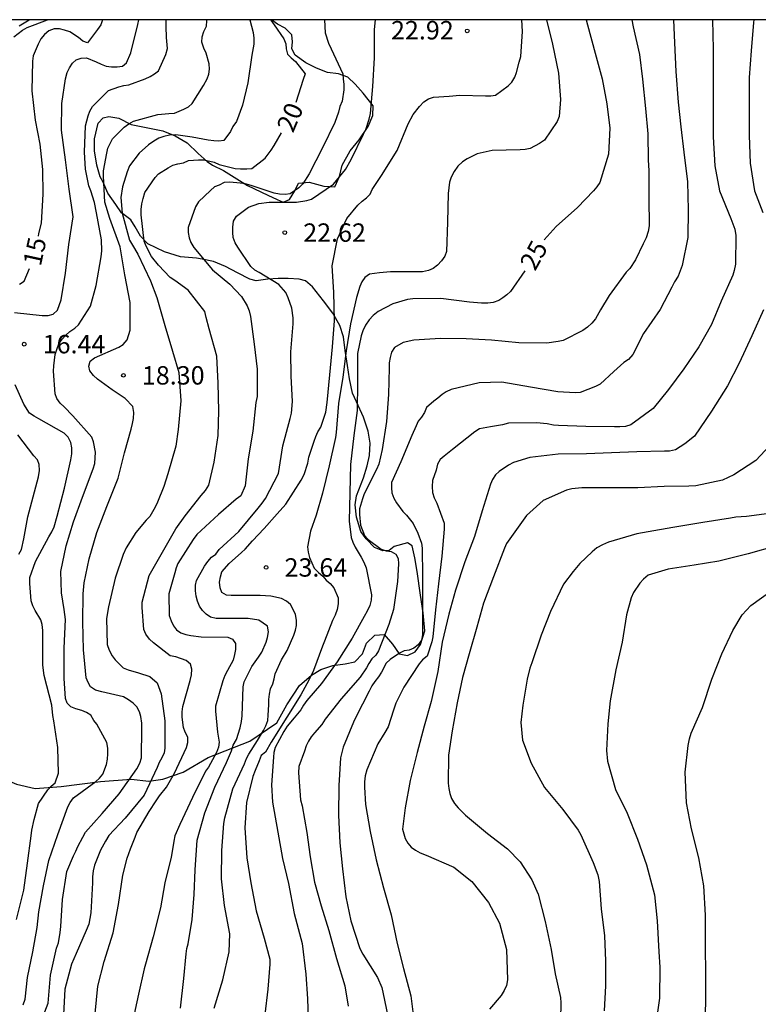
# Model space of a CAD drawing. Units: metres. Extents: x 577844 to 578194, y 4796290 to 4796540.
# Drawn here: x 578076 to 578106, y 4796500 to 4796540 of the extents above; entities that cross this region are included whole.
import ezdxf

# ---------------------------------------------------------------- set-up
doc = ezdxf.new("R2010")
doc.units = ezdxf.units.M
for name, color, linetype in [('010106', 9, 'Continuous'), ('020104', 34, 'Continuous'), ('020204', 9, 'Continuous'), ('020307', 24, 'Continuous'), ('020308', 9, 'Continuous'), ('070104', 3, 'Continuous')]:
    doc.layers.add(name, color=color, linetype=linetype)
doc.layers.add('020105', color=24, linetype='Continuous', lineweight=30)
doc.styles.add('ARIAL', font='ARIAL.TTF', dxfattribs={"height": 1})
doc.styles.add('ARIALI', font='ARIALI.TTF', dxfattribs={"height": 1})

# ---------------------------------------------------------------- blocks, each defined once
blk = doc.blocks.new('COTAPU')
blk.add_circle((0, 0), 0.075)

msp = doc.modelspace()

# ---------------------------------------------------------------- linework, layer by layer
at = {"layer": '010106', "flags": 128}
msp.add_lwpolyline([(577844.327, 4796290.263), (578194.317, 4796290.255), (578194.323, 4796540.248), (577844.333, 4796540.256)], close=True, dxfattribs=at)
at = {"layer": '020104', "flags": 128}
for points, elevation in [([(578075.818, 4796539.551), (578076.166, 4796539.829), (578076.36, 4796539.943), (578077.192, 4796540.251)], 14), ([(578075.851, 4796528.322), (578076.969, 4796528.206), (578077.221, 4796528.204), (578077.423, 4796528.254), (578077.593, 4796528.416), (578077.749, 4796528.838), (578077.919, 4796529.928), (578078.061, 4796531.096), (578078.239, 4796532.22), (578078.079, 4796533.348), (578077.923, 4796534.54), (578077.755, 4796535.748), (578077.777, 4796536.84), (578077.925, 4796537.848), (578077.997, 4796538.102), (578078.085, 4796538.294), (578078.205, 4796538.482), (578078.365, 4796538.624), (578078.561, 4796538.694), (578078.779, 4796538.696), (578079.179, 4796538.538), (578079.377, 4796538.442), (578079.585, 4796538.368), (578079.803, 4796538.34), (578080.029, 4796538.334), (578080.249, 4796538.358), (578080.409, 4796538.502), (578080.587, 4796538.907), (578080.871, 4796540.055), (578080.916, 4796540.25)], 16), ([(578076.039, 4796540.012), (578076.444, 4796540.251)], 13), ([(578076.2, 4796500.101), (578076.278, 4796500.337), (578076.37, 4796501.213), (578076.598, 4796502.265), (578076.774, 4796503.255), (578076.836, 4796503.891), (578077.026, 4796504.959), (578077.25, 4796505.991), (578077.606, 4796507.048), (578078.018, 4796508.174), (578078.114, 4796508.356), (578078.256, 4796508.54), (578079.156, 4796509.204), (578079.308, 4796509.342), (578079.44, 4796509.51), (578079.588, 4796509.904), (578079.634, 4796510.116), (578079.654, 4796510.34), (578079.646, 4796510.568), (578079.602, 4796510.796), (578079.206, 4796511.538), (578079.074, 4796511.698), (578078.956, 4796511.908), (578078.786, 4796512.02), (578078.584, 4796512.102), (578078.34, 4796512.172), (578078.148, 4796512.248), (578077.996, 4796512.394), (578077.922, 4796512.588), (578077.864, 4796513.41), (578077.866, 4796514.642), (578077.918, 4796515.812), (578077.876, 4796516.216), (578077.76, 4796516.89), (578077.73, 4796517.764), (578077.95, 4796518.808), (578078.25, 4796519.792), (578078.619, 4796520.79), (578079.057, 4796521.954), (578079.119, 4796522.17), (578079.145, 4796522.63), (578079.071, 4796523.048), (578078.997, 4796523.234), (578078.219, 4796524.108), (578077.871, 4796524.472), (578077.713, 4796524.624), (578077.571, 4796524.818), (578077.501, 4796525.006), (578077.441, 4796525.924), (578077.443, 4796526.154), (578077.507, 4796526.604), (578077.565, 4796526.81), (578077.659, 4796527.038), (578077.791, 4796527.23), (578077.935, 4796527.404), (578078.095, 4796527.546), (578078.301, 4796527.678), (578078.457, 4796527.816), (578078.941, 4796528.574), (578079.171, 4796529.424), (578079.377, 4796530.596), (578079.405, 4796530.838), (578079.385, 4796531.28), (578079.191, 4796532.384), (578079.107, 4796532.81), (578078.961, 4796533.276), (578078.869, 4796533.49), (578078.735, 4796534.16), (578078.693, 4796534.858), (578078.739, 4796535.934), (578078.843, 4796536.334), (578078.921, 4796536.524), (578079.031, 4796536.722), (578079.499, 4796537.196), (578079.673, 4796537.372), (578080.091, 4796537.52), (578080.297, 4796537.568), (578080.505, 4796537.596), (578081.169, 4796537.844), (578081.369, 4796537.936), (578081.555, 4796538.047), (578081.713, 4796538.177), (578082.015, 4796538.843), (578082.073, 4796539.077), (578082.045, 4796539.523), (578082.021, 4796539.975), (578082.021, 4796540.181), (578082.027, 4796540.25)], 17), ([(578076.778, 4796499.045), (578077.224, 4796500.179), (578077.316, 4796501.315), (578077.556, 4796502.417), (578077.634, 4796502.631), (578077.708, 4796503.055), (578077.738, 4796503.297), (578077.796, 4796504.393), (578077.982, 4796505.542), (578078.252, 4796506.176), (578078.346, 4796506.364), (578078.42, 4796506.562), (578078.632, 4796506.942), (578078.738, 4796507.136), (578079.422, 4796507.902), (578080.104, 4796508.702), (578080.828, 4796509.72), (578080.948, 4796509.956), (578081.014, 4796510.178), (578081.036, 4796511.374), (578081.032, 4796511.59), (578080.996, 4796511.858), (578080.934, 4796512.052), (578080.826, 4796512.248), (578080.676, 4796512.402), (578080.49, 4796512.54), (578080.286, 4796512.654), (578079.398, 4796512.856), (578079.152, 4796512.93), (578078.946, 4796513.07), (578078.846, 4796513.248), (578078.77, 4796513.438), (578078.654, 4796514.578), (578078.636, 4796515.712), (578078.64, 4796516.858), (578078.69, 4796517.306), (578078.892, 4796518.286), (578079.196, 4796519.35), (578079.604, 4796520.414), (578080.07, 4796521.572), (578080.33, 4796522.602), (578080.601, 4796523.57), (578080.659, 4796523.796), (578080.691, 4796523.996), (578080.705, 4796524.248), (578080.661, 4796524.484), (578080.357, 4796524.81), (578079.827, 4796525.166), (578079.223, 4796525.604), (578079.061, 4796525.75), (578078.917, 4796525.938), (578078.871, 4796526.138), (578078.933, 4796526.334), (578079.109, 4796526.472), (578080.095, 4796526.914), (578080.273, 4796527.024), (578080.437, 4796527.208), (578080.553, 4796527.608), (578080.553, 4796528.728), (578080.335, 4796529.862), (578080.149, 4796530.994), (578079.729, 4796532.148), (578079.527, 4796532.82), (578079.479, 4796533.876), (578079.479, 4796534.092), (578079.605, 4796534.81), (578079.651, 4796535.026), (578079.845, 4796535.398), (578080.317, 4796535.882), (578080.499, 4796536.012), (578080.695, 4796536.124), (578081.685, 4796536.392), (578082.139, 4796536.43), (578082.361, 4796536.448), (578082.751, 4796536.608), (578082.929, 4796536.708), (578083.085, 4796536.844), (578083.551, 4796537.571), (578083.691, 4796537.843), (578083.765, 4796538.037), (578083.785, 4796538.243), (578083.783, 4796538.463), (578083.651, 4796538.895), (578083.559, 4796539.095), (578083.485, 4796539.333), (578083.489, 4796539.563), (578083.557, 4796539.773), (578083.665, 4796539.985), (578083.683, 4796540.207), (578083.68, 4796540.25)], 18), ([(578085.431, 4796540.25), (578085.573, 4796539.739), (578085.599, 4796539.497), (578085.597, 4796539.257), (578085.513, 4796538.803), (578085.349, 4796537.683), (578085.131, 4796536.773), (578084.885, 4796536.113), (578084.747, 4796535.909), (578084.641, 4796535.694), (578084.379, 4796535.326), (578084.167, 4796535.306), (578083.961, 4796535.314), (578083.733, 4796535.352), (578083.079, 4796535.468), (578082.413, 4796535.568), (578082.165, 4796535.556), (578081.931, 4796535.498), (578081.733, 4796535.426), (578081.521, 4796535.306), (578081.307, 4796535.158), (578080.931, 4796534.822), (578080.525, 4796534.296), (578080.435, 4796534.056), (578080.241, 4796533.44), (578080.183, 4796533.006), (578080.233, 4796532.37), (578080.525, 4796531.264), (578080.653, 4796531.066), (578080.865, 4796530.7), (578081.389, 4796529.618), (578081.649, 4796528.932), (578081.965, 4796527.798), (578082.281, 4796526.742), (578082.537, 4796525.876), (578082.626, 4796524.718), (578082.514, 4796523.55), (578082.414, 4796522.88), (578082.088, 4796521.74), (578081.924, 4796521.23), (578081.666, 4796520.596), (578081.582, 4796520.39), (578081.364, 4796520.006), (578081.206, 4796519.852), (578080.79, 4796519.356), (578080.39, 4796518.728), (578080.28, 4796518.462), (578079.95, 4796517.498), (578079.676, 4796516.32), (578079.592, 4796515.85), (578079.618, 4796514.796), (578079.704, 4796514.564), (578079.828, 4796514.334), (578079.946, 4796514.168), (578080.274, 4796513.834), (578080.48, 4796513.764), (578080.904, 4796513.636), (578081.354, 4796513.486), (578081.658, 4796513.228), (578081.816, 4796512.782), (578081.966, 4796511.686), (578081.97, 4796510.572), (578081.94, 4796510.37), (578081.854, 4796510.172), (578081.744, 4796509.984), (578081.652, 4796509.778), (578081.134, 4796508.65), (578080.358, 4796507.714), (578079.692, 4796507.002), (578079.55, 4796506.774), (578079.356, 4796506.408), (578079.102, 4796505.792), (578079.05, 4796505.562), (578079.028, 4796505.322), (578079.028, 4796505.072), (578078.96, 4796503.861), (578078.87, 4796503.387), (578078.768, 4796503.137), (578078.358, 4796502.193), (578078.172, 4796501.759), (578077.892, 4796500.745), (578077.848, 4796499.711)], 19), ([(578088.472, 4796540.25), (578088.507, 4796539.723), (578088.637, 4796539.293), (578088.743, 4796539.063), (578089.227, 4796538.051), (578089.237, 4796537.837), (578089.269, 4796537.623), (578089.269, 4796537.401), (578089.191, 4796536.941), (578089.101, 4796536.713), (578089.045, 4796536.491), (578088.895, 4796536.067), (578088.399, 4796535.033), (578087.853, 4796533.975), (578087.591, 4796533.567), (578087.427, 4796533.4), (578087.075, 4796533.158), (578086.869, 4796533.136), (578086.637, 4796533.15), (578086.421, 4796533.188), (578086.179, 4796533.272), (578085.689, 4796533.424), (578085.491, 4796533.5), (578085.239, 4796533.56), (578085.035, 4796533.59), (578084.615, 4796533.638), (578084.391, 4796533.618), (578084.181, 4796533.514), (578083.993, 4796533.444), (578083.825, 4796533.294), (578083.339, 4796532.836), (578083.223, 4796532.622), (578082.927, 4796531.784), (578082.925, 4796531.584), (578082.959, 4796531.362), (578083.027, 4796531.168), (578083.149, 4796530.972), (578083.909, 4796530.058), (578084.625, 4796529.476), (578085.092, 4796528.968), (578085.328, 4796528.6), (578085.41, 4796528.392), (578085.466, 4796528.154), (578085.612, 4796527.028), (578085.734, 4796526.018), (578085.73, 4796524.898), (578085.682, 4796524.648), (578085.562, 4796523.484), (578085.372, 4796522.352), (578085.238, 4796521.252), (578085.064, 4796520.85), (578084.88, 4796520.71), (578084.162, 4796520.088), (578083.272, 4796519.268), (578083.12, 4796519.072), (578082.504, 4796518.096), (578082.43, 4796517.91), (578082.378, 4796517.712), (578082.136, 4796516.852), (578082.154, 4796515.976), (578082.232, 4796515.758), (578082.326, 4796515.558), (578082.446, 4796515.388), (578082.628, 4796515.27), (578082.824, 4796515.202), (578083.028, 4796515.156), (578083.456, 4796515.108), (578084.534, 4796515.09), (578084.734, 4796515.006), (578084.848, 4796514.83), (578084.846, 4796514.588), (578084.812, 4796514.384), (578084.75, 4796514.154), (578084.53, 4796513.73), (578084.412, 4796513.522), (578084.34, 4796513.314), (578084.04, 4796512.276), (578084.032, 4796512.07), (578084.118, 4796511.22), (578084.18, 4796510.814), (578084.162, 4796510.602), (578084.07, 4796510.392), (578083.752, 4796509.79), (578083.632, 4796509.626), (578083.1, 4796508.554), (578082.576, 4796507.448), (578082.38, 4796506.986), (578082.332, 4796506.77), (578082.266, 4796506.36), (578082.224, 4796506.128), (578081.97, 4796505.078), (578081.79, 4796504.054), (578081.492, 4796502.876), (578081.18, 4796501.763), (578081.132, 4796501.567), (578080.898, 4796500.539), (578080.66, 4796499.407)], 21), ([(578082.604, 4796499.969), (578082.748, 4796501.179), (578082.844, 4796502.186), (578082.862, 4796502.4), (578082.924, 4796502.592), (578083.09, 4796503.58), (578083.166, 4796504.608), (578083.202, 4796505.608), (578083.288, 4796506.81), (578083.604, 4796507.934), (578084.012, 4796508.97), (578084.482, 4796509.984), (578084.684, 4796510.454), (578084.756, 4796510.686), (578084.886, 4796510.922), (578085.036, 4796511.396), (578085.094, 4796511.65), (578085.12, 4796511.888), (578085.166, 4796513.07), (578085.206, 4796513.272), (578085.52, 4796513.898), (578085.784, 4796514.278), (578085.928, 4796514.482), (578086.094, 4796514.886), (578086.152, 4796515.078), (578086.19, 4796515.308), (578086.152, 4796515.538), (578085.794, 4796515.788), (578085.37, 4796515.85), (578084.294, 4796515.85), (578084.068, 4796515.856), (578083.836, 4796515.902), (578083.65, 4796516.032), (578083.502, 4796516.174), (578083.38, 4796516.356), (578083.296, 4796516.556), (578083.242, 4796516.754), (578083.214, 4796516.98), (578083.218, 4796517.206), (578083.268, 4796517.402), (578083.586, 4796517.982), (578083.724, 4796518.178), (578083.878, 4796518.352), (578084.044, 4796518.474), (578084.184, 4796518.656), (578084.982, 4796519.39), (578085.77, 4796520.342), (578085.942, 4796520.548), (578086.076, 4796520.742), (578086.606, 4796521.756), (578086.784, 4796522.89), (578087.072, 4796524.008), (578087.134, 4796524.218), (578087.166, 4796524.7), (578087.12, 4796525.722), (578087.098, 4796526.72), (578087.196, 4796527.858), (578087.202, 4796528.098), (578087.144, 4796528.504), (578087.002, 4796528.922), (578086.902, 4796529.134), (578086.614, 4796529.458), (578085.815, 4796529.956), (578085.633, 4796530.044), (578085.477, 4796530.192), (578084.947, 4796530.982), (578084.837, 4796531.166), (578084.757, 4796531.376), (578084.737, 4796531.582), (578084.737, 4796531.806), (578084.765, 4796532.046), (578084.885, 4796532.246), (578085.215, 4796532.486), (578085.383, 4796532.616), (578085.797, 4796532.764), (578086.223, 4796532.82), (578087.339, 4796532.82), (578087.755, 4796532.88), (578087.945, 4796532.944), (578088.846, 4796533.549), (578089.332, 4796534.149), (578089.562, 4796534.555), (578090.071, 4796535.591), (578090.163, 4796535.781), (578090.295, 4796536.197), (578090.349, 4796536.435), (578090.447, 4796537.537), (578090.513, 4796538.705), (578090.517, 4796539.861), (578090.553, 4796540.25)], 22), ([(578083.976, 4796499.965), (578084.328, 4796501.126), (578084.59, 4796502.264), (578084.616, 4796503.004), (578084.408, 4796504.152), (578084.284, 4796505.244), (578084.29, 4796506.396), (578084.38, 4796507.5), (578084.414, 4796507.732), (578084.748, 4796508.906), (578085.116, 4796509.718), (578085.22, 4796509.93), (578085.292, 4796510.138), (578085.396, 4796510.322), (578085.748, 4796510.874), (578085.988, 4796511.288), (578086.088, 4796511.482), (578086.17, 4796511.698), (578086.176, 4796511.912), (578086.208, 4796512.334), (578086.208, 4796512.55), (578086.23, 4796512.762), (578086.282, 4796512.98), (578086.374, 4796513.192), (578086.428, 4796513.386), (578086.462, 4796513.592), (578086.73, 4796514.17), (578086.96, 4796514.552), (578087.23, 4796515.17), (578087.298, 4796515.37), (578087.33, 4796515.57), (578087.334, 4796515.786), (578087.288, 4796516.01), (578087.204, 4796516.222), (578087.088, 4796516.42), (578086.928, 4796516.55), (578086.726, 4796516.666), (578086.294, 4796516.766), (578085.856, 4796516.792), (578084.68, 4796516.792), (578084.478, 4796516.808), (578084.298, 4796516.906), (578084.23, 4796517.102), (578084.202, 4796517.328), (578084.234, 4796517.542), (578084.288, 4796517.756), (578084.588, 4796518.098), (578085.092, 4796518.536), (578085.246, 4796518.674), (578085.546, 4796519.014), (578086.022, 4796519.516), (578086.554, 4796520.112), (578086.902, 4796520.504), (578087.53, 4796521.486), (578087.652, 4796521.722), (578087.796, 4796522.186), (578087.836, 4796522.426), (578088.058, 4796523.076), (578088.118, 4796523.274), (578088.2, 4796523.462), (578088.32, 4796523.65), (578088.526, 4796524.258), (578088.584, 4796524.656), (578088.69, 4796525.776), (578088.806, 4796526.916), (578088.88, 4796527.982), (578088.856, 4796529.144), (578088.794, 4796530.22), (578089.004, 4796531.322), (578089.388, 4796532.155), (578089.834, 4796532.699), (578090.004, 4796532.855), (578090.19, 4796532.995), (578090.34, 4796533.147), (578090.424, 4796533.331), (578090.804, 4796533.905), (578091.436, 4796534.929), (578091.884, 4796536.007), (578092.092, 4796536.391), (578092.35, 4796536.719), (578092.526, 4796536.909), (578092.708, 4796537.029), (578092.918, 4796537.093), (578093.55, 4796537.145), (578093.994, 4796537.175), (578095.032, 4796537.147), (578095.248, 4796537.147), (578095.448, 4796537.179), (578095.958, 4796537.563), (578096.106, 4796537.715), (578096.236, 4796537.911), (578096.298, 4796538.107), (578096.412, 4796538.527), (578096.48, 4796538.753), (578096.542, 4796539.779), (578096.518, 4796540.25)], 23), ([(578097.527, 4796540.25), (578097.762, 4796539.261), (578098.006, 4796538.075), (578098.088, 4796537.007), (578098.034, 4796536.309), (578097.952, 4796536.103), (578097.444, 4796535.341), (578097.24, 4796535.203), (578096.852, 4796535.005), (578096.648, 4796534.963), (578096.448, 4796534.947), (578095.312, 4796534.925), (578094.702, 4796534.789), (578094.284, 4796534.585), (578094.096, 4796534.459), (578093.912, 4796534.283), (578093.752, 4796534.075), (578093.634, 4796533.839), (578093.574, 4796533.627), (578093.508, 4796533.169), (578093.486, 4796532.007), (578093.446, 4796530.813), (578093.374, 4796530.623), (578093.24, 4796530.423), (578093.076, 4796530.251), (578092.898, 4796530.119), (578092.708, 4796530.027), (578092.472, 4796529.981), (578092.22, 4796529.975), (578091.168, 4796529.976), (578090.716, 4796529.942), (578090.306, 4796529.882), (578090.122, 4796529.752), (578089.992, 4796529.57), (578089.912, 4796529.386), (578089.776, 4796528.928), (578089.536, 4796527.864), (578089.356, 4796526.762), (578089.226, 4796525.688), (578089.048, 4796524.612), (578088.954, 4796523.436), (578088.928, 4796523.23), (578088.672, 4796522.072), (578088.394, 4796520.964), (578088.136, 4796520.058), (578087.904, 4796519.404), (578087.788, 4796518.768), (578087.808, 4796518.556), (578087.87, 4796518.338), (578088.054, 4796517.906), (578088.228, 4796517.726), (578088.414, 4796517.582), (578088.544, 4796517.414), (578088.708, 4796517.272), (578088.85, 4796517.1), (578089.034, 4796516.694), (578089.03, 4796516.442), (578088.988, 4796516.212), (578088.904, 4796515.992), (578088.796, 4796515.77), (578088.478, 4796514.932), (578088.4, 4796514.718), (578088.03, 4796513.728), (578087.836, 4796513.34), (578087.516, 4796512.742), (578086.942, 4796511.824), (578086.306, 4796510.804), (578086.066, 4796510.406), (578085.9, 4796510.272), (578085.82, 4796510.054), (578085.65, 4796509.652), (578085.558, 4796509.416), (578085.292, 4796508.352), (578085.23, 4796507.318), (578085.308, 4796506.094), (578085.478, 4796505.08), (578085.698, 4796503.934), (578086.022, 4796502.822), (578086.252, 4796501.962), (578086.254, 4796501.756), (578086.162, 4796500.746), (578086.05, 4796499.716)], 24), ([(578100.995, 4796540.25), (578101.05, 4796539.971), (578101.304, 4796538.843), (578101.436, 4796537.825), (578101.556, 4796536.637), (578101.642, 4796535.599), (578101.666, 4796534.525), (578101.694, 4796534.113), (578101.694, 4796532.985), (578101.704, 4796531.849), (578101.66, 4796531.617), (578101.576, 4796531.361), (578101.462, 4796531.123), (578101.14, 4796530.475), (578100.914, 4796530.117), (578100.766, 4796529.961), (578100.074, 4796529.009), (578099.718, 4796528.427), (578099.514, 4796528.061), (578099.366, 4796527.885), (578099.192, 4796527.727), (578098.996, 4796527.591), (578098.196, 4796527.177), (578097.994, 4796527.135), (578097.538, 4796527.073), (578096.4, 4796527.085), (578095.274, 4796527.194), (578094.252, 4796527.246), (578093.204, 4796527.26), (578092.118, 4796527.2), (578091.678, 4796527.096), (578091.324, 4796526.896), (578091.208, 4796526.706), (578091.148, 4796526.482), (578091.114, 4796526.276), (578091.104, 4796526.066), (578091.09, 4796524.982), (578090.998, 4796523.882), (578090.832, 4796522.734), (578090.692, 4796522.136), (578090.59, 4796521.92), (578090.094, 4796520.932), (578090.018, 4796520.734), (578089.898, 4796520.326), (578089.898, 4796520.088), (578089.948, 4796519.652), (578090.104, 4796519.232), (578090.26, 4796519.07), (578090.78, 4796518.672), (578090.99, 4796518.608), (578091.192, 4796518.576), (578091.378, 4796518.476), (578091.476, 4796518.294), (578091.484, 4796518.084), (578091.454, 4796517.358), (578091.29, 4796516.22), (578091.102, 4796515.608), (578090.674, 4796514.534), (578090.562, 4796514.354), (578090.4, 4796514.21), (578090.276, 4796514.022), (578090.182, 4796513.842), (578089.928, 4796513.454), (578089.16, 4796512.582), (578088.498, 4796511.746), (578088.368, 4796511.534), (578088.072, 4796511.19), (578087.936, 4796511.026), (578087.822, 4796510.848), (578087.734, 4796510.66), (578087.662, 4796510.442), (578087.436, 4796509.816), (578087.422, 4796509.564), (578087.502, 4796508.462), (578087.568, 4796508.222), (578087.756, 4796507.126), (578087.894, 4796506.132), (578088.062, 4796505.1), (578088.346, 4796504.14), (578088.65, 4796503.134), (578088.97, 4796501.99), (578089.308, 4796500.874), (578089.444, 4796500.052)], 26), ([(578102.696, 4796540.25), (578102.736, 4796539.319), (578102.788, 4796538.139), (578102.882, 4796536.897), (578102.998, 4796535.889), (578103.11, 4796534.857), (578103.262, 4796533.647), (578103.288, 4796532.505), (578103.276, 4796531.377), (578103.048, 4796530.237), (578102.878, 4796529.799), (578102.732, 4796529.577), (578102.624, 4796529.359), (578102.146, 4796528.449), (578101.47, 4796527.467), (578101.038, 4796526.607), (578100.86, 4796526.411), (578100.668, 4796526.283), (578100.258, 4796525.923), (578099.704, 4796525.407), (578099.516, 4796525.307), (578098.89, 4796525.059), (578098.688, 4796525.044), (578097.986, 4796525.092), (578096.868, 4796525.276), (578095.698, 4796525.476), (578094.78, 4796525.456), (578093.632, 4796525.178), (578093.438, 4796525.094), (578093.266, 4796524.976), (578093.1, 4796524.832), (578092.932, 4796524.712), (578092.638, 4796524.444), (578092.55, 4796524.244), (578092.426, 4796524.054), (578092.292, 4796523.898), (578092.214, 4796523.7), (578092.034, 4796523.304), (578091.582, 4796522.23), (578091.21, 4796521.39), (578091.202, 4796521.172), (578091.216, 4796520.968), (578091.296, 4796520.76), (578091.412, 4796520.564), (578091.674, 4796520.212), (578091.822, 4796520.064), (578092.088, 4796519.72), (578092.282, 4796519.334), (578092.426, 4796518.926), (578092.458, 4796518.718), (578092.474, 4796517.576), (578092.474, 4796516.324), (578092.472, 4796515.188), (578092.422, 4796514.964), (578092.294, 4796514.78), (578092.12, 4796514.64), (578091.924, 4796514.566), (578091.72, 4796514.528), (578091.532, 4796514.434), (578091.146, 4796514.184), (578090.986, 4796514.026), (578090.792, 4796513.658), (578090.678, 4796513.47), (578090.532, 4796513.288), (578090.41, 4796513.102), (578090.3, 4796512.882), (578089.748, 4796511.832), (578089.652, 4796511.63), (578089.24, 4796510.604), (578089.122, 4796510.178), (578089.06, 4796509.048), (578089.052, 4796507.834), (578089.106, 4796506.706), (578089.208, 4796505.65), (578089.342, 4796504.508), (578089.548, 4796503.534), (578089.922, 4796502.402), (578090.042, 4796502.174), (578090.64, 4796501.218), (578090.81, 4796500.808), (578091.046, 4796499.712)], 27), ([(578104.287, 4796540.25), (578104.308, 4796539.049), (578104.308, 4796537.917), (578104.308, 4796536.697), (578104.308, 4796535.477), (578104.384, 4796534.305), (578104.57, 4796533.285), (578105.032, 4796532.159), (578105.192, 4796531.721), (578105.23, 4796531.455), (578105.222, 4796530.287), (578105.17, 4796530.029), (578105.112, 4796529.837), (578104.636, 4796528.781), (578104.248, 4796527.835), (578103.728, 4796526.925), (578103.122, 4796526.023), (578102.494, 4796525.177), (578101.866, 4796524.411), (578100.956, 4796523.741), (578100.736, 4796523.679), (578100.51, 4796523.66), (578100.292, 4796523.66), (578099.12, 4796523.676), (578098.012, 4796523.714), (578097.806, 4796523.734), (578097.554, 4796523.782), (578097.108, 4796523.826), (578095.97, 4796523.814), (578095.732, 4796523.75), (578095.238, 4796523.658), (578094.794, 4796523.576), (578094.596, 4796523.456), (578093.696, 4796522.732), (578093.346, 4796522.472), (578093.182, 4796522.334), (578093.086, 4796522.138), (578093.024, 4796521.898), (578092.88, 4796521.476), (578092.858, 4796521.228), (578092.88, 4796520.99), (578092.948, 4796520.766), (578093.052, 4796520.548), (578093.352, 4796519.73), (578093.35, 4796519.496), (578093.256, 4796518.394), (578093.122, 4796517.264), (578093, 4796516.202), (578092.884, 4796515.104), (578092.844, 4796514.898), (578092.656, 4796514.314), (578092.468, 4796514.162), (578092.328, 4796513.996), (578091.714, 4796513.054), (578091.378, 4796512.394), (578091.288, 4796512.116), (578091.072, 4796511.432), (578090.93, 4796511.208), (578090.648, 4796510.742), (578090.198, 4796509.678), (578090.132, 4796509.432), (578090.1, 4796509.196), (578090.102, 4796508.982), (578090.142, 4796508.266), (578090.34, 4796507.164), (578090.576, 4796506.016), (578090.884, 4796504.878), (578091.188, 4796503.768), (578091.44, 4796502.598), (578091.696, 4796501.592), (578092, 4796500.474), (578092.074, 4796499.816)], 28), ([(578105.964, 4796540.25), (578105.958, 4796540.145), (578105.854, 4796538.987), (578105.78, 4796537.897), (578105.78, 4796536.679), (578105.78, 4796535.529), (578105.814, 4796534.403), (578105.996, 4796533.285), (578106.334, 4796532.395)], 29), ([(578106.364, 4796528.429), (578105.892, 4796527.373), (578105.37, 4796526.255), (578104.892, 4796525.333), (578104.24, 4796524.301), (578103.554, 4796523.279), (578103.152, 4796522.965), (578102.782, 4796522.731), (578102.538, 4796522.673), (578102.324, 4796522.673), (578101.198, 4796522.64), (578100.166, 4796522.598), (578099.146, 4796522.56), (578097.998, 4796522.546), (578096.846, 4796522.414), (578096.176, 4796522.214), (578095.968, 4796522.106), (578095.59, 4796521.848), (578095.448, 4796521.706), (578095.326, 4796521.52), (578095.238, 4796521.328), (578094.894, 4796520.236), (578094.59, 4796519.192), (578094.2, 4796518.156), (578093.812, 4796517.006), (578093.544, 4796516.024), (578093.274, 4796514.882), (578093.092, 4796513.692), (578092.816, 4796512.462), (578092.534, 4796511.46), (578092.246, 4796510.392), (578091.972, 4796509.248), (578091.76, 4796508.13), (578091.658, 4796507.266), (578091.76, 4796506.878), (578091.87, 4796506.698), (578092.004, 4796506.534), (578092.18, 4796506.404), (578092.38, 4796506.294), (578092.612, 4796506.21), (578093.75, 4796505.722), (578094.478, 4796505.132), (578095.162, 4796504.274), (578095.606, 4796503.428), (578095.886, 4796502.364), (578095.932, 4796501.124), (578095.894, 4796500.89), (578095.798, 4796500.684), (578095.668, 4796500.486), (578095.196, 4796499.926)], 29), ([(578075.934, 4796503.583), (578076.226, 4796504.781), (578076.37, 4796505.877), (578076.52, 4796506.996), (578076.552, 4796507.23), (578076.646, 4796507.656), (578076.828, 4796508.308), (578077.202, 4796508.866), (578077.344, 4796509.018), (578077.5, 4796509.154), (578077.638, 4796509.544), (578077.618, 4796510.59), (578077.452, 4796511.676), (578077.41, 4796511.894), (578077.364, 4796512.316), (578077.056, 4796513.524), (578077.006, 4796513.954), (578077.006, 4796515.128), (578077.004, 4796515.366), (578076.98, 4796515.602), (578076.916, 4796515.794), (578076.692, 4796516.172), (578076.594, 4796516.362), (578076.522, 4796516.576), (578076.474, 4796517.28), (578076.474, 4796517.52), (578076.705, 4796518.176), (578077.247, 4796519.184), (578077.369, 4796519.378), (578077.469, 4796519.582), (578077.587, 4796520.022), (578077.881, 4796521.162), (578078.145, 4796522.32), (578078.179, 4796522.562), (578078.183, 4796522.808), (578078.143, 4796523.028), (578078.031, 4796523.236), (578077.875, 4796523.41), (578076.843, 4796523.99), (578076.641, 4796524.098), (578076.455, 4796524.224), (578076.223, 4796524.584), (578075.879, 4796525.368)], 16), ([(578106.59, 4796520.133), (578105.666, 4796520.003), (578105.234, 4796519.982), (578105.012, 4796519.936), (578103.886, 4796519.768), (578102.67, 4796519.556), (578101.656, 4796519.382), (578101.206, 4796519.3), (578100.042, 4796518.958), (578099.798, 4796518.858), (578099.576, 4796518.726), (578099.38, 4796518.568), (578098.884, 4796518.098), (578098.6, 4796517.766), (578098.214, 4796517.248), (578097.69, 4796516.134), (578097.306, 4796515.166), (578096.922, 4796514.044), (578096.84, 4796513.828), (578096.732, 4796513.384), (578096.558, 4796512.312), (578096.468, 4796511.61), (578096.54, 4796510.89), (578096.892, 4796509.95), (578097.44, 4796508.96), (578098.188, 4796508.072), (578098.812, 4796507.222), (578098.918, 4796507.038), (578099.422, 4796505.906), (578099.61, 4796505.406), (578099.668, 4796505.13), (578099.752, 4796504.014), (578099.89, 4796502.922), (578099.925, 4796501.904), (578099.925, 4796500.88), (578099.863, 4796499.864)], 31), ([(578106.896, 4796518.806), (578105.732, 4796518.484), (578104.536, 4796518.186), (578103.542, 4796518.022), (578102.482, 4796517.864), (578101.662, 4796517.612), (578101.47, 4796517.452), (578101.326, 4796517.288), (578101.06, 4796516.91), (578100.972, 4796516.686), (578100.778, 4796516.006), (578100.602, 4796514.888), (578100.35, 4796513.764), (578100.112, 4796512.498), (578100.022, 4796511.558), (578099.97, 4796510.474), (578100.008, 4796510.03), (578100.332, 4796508.886), (578100.808, 4796507.914), (578101.234, 4796506.856), (578101.588, 4796505.804), (578101.919, 4796504.586), (578102.035, 4796503.53), (578102.103, 4796502.268), (578102.133, 4796501.634), (578102.119, 4796500.378), (578101.947, 4796499.144)], 32), ([(578103.981, 4796499.118), (578104.013, 4796500.318), (578104.007, 4796501.352), (578104.003, 4796502.492), (578104.003, 4796503.754), (578103.931, 4796504.96), (578103.733, 4796506.098), (578103.432, 4796507.278), (578103.218, 4796508.34), (578103.164, 4796509.586), (578103.286, 4796510.678), (578103.344, 4796510.948), (578103.416, 4796511.174), (578103.876, 4796512.222), (578104.258, 4796513.384), (578104.662, 4796514.41), (578105.11, 4796515.36), (578105.49, 4796515.994), (578105.848, 4796516.386), (578106.714, 4796517.002)], 33)]:
    msp.add_lwpolyline(points, dxfattribs=dict(at, elevation=elevation))
at = {"layer": '020105', "flags": 128}
for points, elevation in [([(578079.432, 4796540.25), (578079.367, 4796540.043), (578079.233, 4796539.855), (578078.819, 4796539.306), (578078.629, 4796539.378), (578078.451, 4796539.532), (578078.105, 4796539.754), (578077.889, 4796539.832), (578077.685, 4796539.882), (578077.467, 4796539.878), (578077.245, 4796539.8), (578077.069, 4796539.654), (578076.921, 4796539.472), (578076.807, 4796539.254), (578076.609, 4796538.786), (578076.575, 4796538.566), (578076.547, 4796537.362), (578076.685, 4796536.16), (578076.875, 4796535.178), (578076.993, 4796534.148), (578077.003, 4796533.144), (578076.929, 4796531.958), (578076.831, 4796531.548), (578076.807, 4796531.436)], 15), ([(578086.28, 4796540.25), (578086.285, 4796540.241), (578086.431, 4796540.051), (578086.825, 4796539.481), (578086.895, 4796539.273), (578086.909, 4796539.067), (578086.975, 4796538.851), (578087.113, 4796538.703), (578087.301, 4796538.545), (578087.683, 4796538.043), (578087.607, 4796537.819), (578087.303, 4796536.876)], 20), ([(578099.137, 4796540.25), (578099.188, 4796540.045), (578099.508, 4796538.891), (578099.782, 4796537.843), (578099.984, 4796536.823), (578100.098, 4796535.837), (578100.05, 4796534.771), (578099.688, 4796533.625), (578099.568, 4796533.441), (578099.436, 4796533.275), (578098.79, 4796532.595), (578097.914, 4796531.827), (578097.42, 4796531.284)], 25), ([(578079.138, 4796499.747), (578079.246, 4796500.859), (578079.496, 4796501.869), (578079.864, 4796503.035), (578080.082, 4796504.196), (578080.264, 4796505.384), (578080.432, 4796506.084), (578080.574, 4796506.462), (578080.756, 4796506.934), (578080.828, 4796507.122), (578081.336, 4796507.982), (578081.62, 4796508.424), (578081.748, 4796508.618), (578082.038, 4796508.978), (578082.36, 4796509.544), (578082.85, 4796510.598), (578082.908, 4796510.798), (578082.908, 4796511.016), (578082.802, 4796511.212), (578082.726, 4796511.402), (578082.676, 4796511.832), (578082.678, 4796512.05), (578082.706, 4796512.264), (578082.998, 4796513.328), (578083.056, 4796513.558), (578083.066, 4796513.786), (578083.022, 4796513.994), (578082.846, 4796514.138), (578082.424, 4796514.284), (578082.186, 4796514.328), (578081.512, 4796514.86), (578081.348, 4796515.012), (578081.198, 4796515.206), (578081.118, 4796515.396), (578081.048, 4796516.296), (578081.052, 4796516.51), (578081.328, 4796517.602), (578082.42, 4796519.508), (578082.794, 4796520.03), (578083.458, 4796520.862), (578083.626, 4796521.066), (578083.762, 4796521.278), (578083.98, 4796522.218), (578084.144, 4796523.306), (578084.166, 4796524.31), (578084.142, 4796525.44), (578084.096, 4796526.538), (578083.777, 4796527.662), (578083.653, 4796528.114), (578083.599, 4796528.366), (578082.917, 4796529.226), (578082.379, 4796529.632), (578082.193, 4796529.754), (578081.715, 4796530.248), (578081.431, 4796530.6), (578081.213, 4796531.026), (578081.131, 4796531.224), (578081.007, 4796532.3), (578081.009, 4796532.526), (578081.033, 4796532.746), (578081.083, 4796532.974), (578081.159, 4796533.212), (578081.575, 4796533.82), (578081.717, 4796533.974), (578082.105, 4796534.212), (578082.291, 4796534.32), (578082.503, 4796534.384), (578082.731, 4796534.428), (578082.939, 4796534.522), (578083.347, 4796534.546), (578083.565, 4796534.546), (578083.979, 4796534.444), (578084.179, 4796534.35), (578084.837, 4796534.192), (578085.057, 4796534.172), (578085.309, 4796534.172), (578085.517, 4796534.192), (578086.055, 4796534.608), (578086.303, 4796534.935), (578086.425, 4796535.129), (578086.722, 4796535.641)], 20), ([(578076.047, 4796529.476), (578076.247, 4796529.598), (578076.456, 4796530.116)], 15), ([(578096.633, 4796530.014), (578096.06, 4796529.183), (578095.908, 4796529.043), (578095.746, 4796528.921), (578095.576, 4796528.815), (578095.35, 4796528.731), (578095.13, 4796528.707), (578094.868, 4796528.707), (578094.39, 4796528.743), (578093.218, 4796528.888), (578092.068, 4796528.882), (578091.854, 4796528.846), (578091.256, 4796528.676), (578090.656, 4796528.362), (578090.458, 4796528.2), (578090.296, 4796528.02), (578090.152, 4796527.802), (578090.042, 4796527.574), (578089.974, 4796527.376), (578089.824, 4796526.644), (578089.824, 4796525.462), (578089.804, 4796524.334), (578089.676, 4796523.308), (578089.542, 4796522.126), (578089.508, 4796520.972), (578089.48, 4796519.818), (578089.568, 4796519.156), (578089.634, 4796518.96), (578089.73, 4796518.764), (578089.974, 4796518.354), (578090.082, 4796518.142), (578090.168, 4796517.912), (578090.394, 4796516.816), (578090.382, 4796516.598), (578090.326, 4796516.376), (578090.22, 4796516.148), (578090.092, 4796515.93), (578089.598, 4796515.05), (578088.988, 4796514.09), (578088.358, 4796513.202), (578087.76, 4796512.506), (578087.616, 4796512.318), (578087.514, 4796512.132), (578087.244, 4796511.806), (578086.95, 4796511.466), (578086.826, 4796511.238), (578086.464, 4796510.596), (578086.416, 4796510.392), (578086.394, 4796510.192), (578086.316, 4796509.072), (578086.352, 4796508.358), (578086.568, 4796507.146), (578086.77, 4796506.064), (578087.008, 4796505.048), (578087.244, 4796503.828), (578087.568, 4796502.608), (578087.712, 4796501.356), (578087.784, 4796500.352), (578087.83, 4796499.158)], 25), ([(578076.029, 4796518.472), (578076.129, 4796518.662), (578076.233, 4796519.092), (578076.383, 4796519.994), (578076.826, 4796521.627), (578076.859, 4796521.88), (578076.853, 4796522.132), (578076.777, 4796522.32), (578076.631, 4796522.478), (578075.981, 4796523.338)], 15), ([(578106.618, 4796522.903), (578106.05, 4796522.295), (578105.148, 4796521.703), (578104.692, 4796521.491), (578103.604, 4796521.252), (578103.322, 4796521.244), (578102.32, 4796521.234), (578101.244, 4796521.174), (578100.072, 4796521.174), (578098.966, 4796521.172), (578098.55, 4796521.134), (578098.34, 4796521.078), (578097.384, 4796520.66), (578096.706, 4796520.046), (578095.896, 4796518.904), (578095.812, 4796518.718), (578095.36, 4796517.55), (578094.956, 4796516.472), (578094.68, 4796515.492), (578094.364, 4796514.41), (578094.104, 4796513.442), (578093.876, 4796512.408), (578093.672, 4796511.274), (578093.53, 4796510.278), (578093.51, 4796509.138), (578093.538, 4796508.928), (578093.584, 4796508.724), (578093.65, 4796508.518), (578093.774, 4796508.316), (578093.916, 4796508.138), (578094.216, 4796507.836), (578095.112, 4796507.084), (578095.938, 4796506.458), (578096.452, 4796505.928), (578096.92, 4796505.2), (578097.18, 4796504.61), (578097.468, 4796503.502), (578097.708, 4796502.354), (578097.872, 4796501.362), (578098.086, 4796500.408), (578098.106, 4796500.182), (578098.087, 4796499.514)], 30)]:
    msp.add_lwpolyline(points, dxfattribs=dict(at, elevation=elevation))
at = {"layer": '070104'}
for points in [[(578086.787, 4796532.812, 21.759), (578087.045, 4796532.93, 21.817), (578087.261, 4796533.276, 21.831), (578087.413, 4796533.59, 21.911), (578087.855, 4796533.629, 21.945), (578088.449, 4796533.473, 21.963), (578088.896, 4796533.439, 21.961), (578089.088, 4796533.863, 21.953), (578089.198, 4796534.329, 21.943), (578089.517, 4796534.907, 21.959), (578089.889, 4796535.357, 22.113), (578090.255, 4796535.897, 22.323), (578090.447, 4796536.351, 22.453), (578090.461, 4796536.741, 22.419), (578090.047, 4796537.255, 22.275), (578089.727, 4796537.633, 22.093), (578089.427, 4796537.909, 21.965), (578089.045, 4796538.055, 21.609), (578088.603, 4796538.107, 21.291), (578088.147, 4796538.279, 20.969), (578087.711, 4796538.499, 20.793), (578087.283, 4796538.807, 20.641), (578087.141, 4796539.065, 20.613), (578087.169, 4796539.347, 20.609), (578087.139, 4796539.643, 20.601), (578086.877, 4796539.915, 20.543), (578086.563, 4796540.071, 20.445), (578086.317, 4796540.25, 20.429)], [(578077.752, 4796509.006, 16.094), (578079.346, 4796509.206, 17.136), (578080.596, 4796509.296, 17.917), (578081.324, 4796509.214, 18.765), (578081.894, 4796509.306, 19.435), (578082.712, 4796509.586, 20.107), (578083.736, 4796510.188, 21.077), (578085.438, 4796510.852, 22.077), (578086.528, 4796511.596, 22.695), (578086.948, 4796512.338, 23.153), (578087.456, 4796513.122, 23.581), (578087.95, 4796513.536, 23.929), (578088.33, 4796513.774, 24.467), (578088.822, 4796513.94, 24.883), (578089.32, 4796514.008, 25.089), (578089.716, 4796514.09, 25.309), (578090.022, 4796514.416, 25.457), (578090.186, 4796514.846, 25.883), (578090.532, 4796515.174, 26.513), (578090.908, 4796515.196, 26.817), (578091.24, 4796514.798, 26.935), (578091.524, 4796514.406, 26.937), (578091.858, 4796514.338, 26.919), (578092.168, 4796514.49, 26.909), (578092.388, 4796514.786, 26.823), (578092.56, 4796515.344, 26.787), (578092.494, 4796516.078, 26.673), (578092.382, 4796516.804, 26.627), (578092.252, 4796517.762, 26.475), (578092.158, 4796518.322, 26.539), (578092.048, 4796518.81, 26.539), (578091.852, 4796518.94, 26.537), (578091.318, 4796518.778, 26.375), (578091.106, 4796518.624, 26.361), (578090.858, 4796518.606, 26.335), (578090.516, 4796518.74, 26.319), (578090.174, 4796519.1, 26.225), (578089.954, 4796519.398, 26.167), (578089.776, 4796519.974, 26.061), (578089.722, 4796520.486, 25.901), (578089.778, 4796520.852, 25.827), (578090.068, 4796521.588, 25.713), (578090.208, 4796522.07, 25.631), (578090.306, 4796522.492, 25.511), (578090.334, 4796522.998, 25.473), (578090.254, 4796523.486, 25.305), (578090.066, 4796524.062, 25.169), (578089.782, 4796524.686, 24.867), (578089.614, 4796525.03, 24.537), (578089.49, 4796525.62, 23.981), (578089.414, 4796526.162, 23.821), (578089.324, 4796526.774, 23.603), (578089.256, 4796527.334, 23.515), (578089.096, 4796527.788, 23.327), (578088.812, 4796528.296, 23.117), (578088.434, 4796528.802, 22.893), (578087.988, 4796529.37, 22.717), (578087.708, 4796529.612, 22.713), (578087.438, 4796529.686, 22.647), (578086.992, 4796529.714, 22.585), (578086.592, 4796529.706, 22.525), (578086.162, 4796529.68, 22.423), (578085.69, 4796529.61, 22.067), (578085.431, 4796529.676, 21.919), (578084.933, 4796529.938, 21.535), (578084.445, 4796530.19, 21.439), (578083.957, 4796530.406, 21.363), (578083.497, 4796530.494, 21.223), (578083.257, 4796530.536, 21.103), (578082.611, 4796530.592, 20.931), (578081.955, 4796530.8, 20.407), (578081.285, 4796531.118, 19.779), (578080.981, 4796531.43, 19.545), (578080.765, 4796531.81, 19.291), (578080.583, 4796532.1, 19.197), (578080.201, 4796532.39, 18.911), (578079.973, 4796532.722, 18.583), (578079.647, 4796533.184, 18.171), (578079.463, 4796533.636, 18.039), (578079.341, 4796533.854, 17.837), (578079.207, 4796534.32, 17.564), (578079.099, 4796534.904, 17.474), (578079.111, 4796535.406, 17.416), (578079.259, 4796536.036, 17.42), (578079.463, 4796536.252, 17.446), (578079.689, 4796536.308, 17.574), (578080.091, 4796536.248, 17.733), (578080.597, 4796535.99, 17.923), (578081.349, 4796535.828, 18.367), (578081.893, 4796535.728, 18.783), (578082.391, 4796535.516, 18.977), (578082.885, 4796535.23, 19.375), (578083.329, 4796534.8, 19.597), (578083.691, 4796534.472, 19.749), (578083.907, 4796534.324, 20.207), (578084.361, 4796534.114, 20.651), (578085.339, 4796533.496, 21.379), (578086.169, 4796533.11, 21.523), (578086.551, 4796532.926, 21.609), (578086.787, 4796532.812, 21.759)], [(578073.266, 4796499.593, 14.732), (578072.916, 4796500.429, 14.374), (578072.568, 4796501.117, 13.614), (578072.3, 4796501.759, 13.338), (578072.208, 4796502.295, 13.21), (578072.318, 4796502.777, 13.16), (578072.538, 4796503.539, 13.22), (578073.176, 4796505.683, 13.236), (578073.654, 4796507.341, 13.432), (578074.044, 4796508.56, 13.504), (578074.198, 4796509.048, 13.714), (578074.49, 4796509.316, 13.928), (578074.878, 4796509.416, 14.21), (578075.38, 4796509.332, 14.74), (578075.924, 4796509.094, 15.106), (578076.69, 4796508.926, 15.37), (578077.752, 4796509.006, 16.094)]]:
    msp.add_polyline3d(points, dxfattribs=at)

# ---------------------------------------------------------------- block references
at = {"layer": '020204', "rotation": 359.9987685839998}
for p in [(578094.29, 4796539.797, 22.92), (578086.859, 4796531.578, 22.618), (578076.244, 4796527.031, 16.436), (578080.285, 4796525.76, 18.3), (578086.098, 4796517.93, 23.64)]:
    msp.add_blockref('COTAPU', p, dxfattribs=at)

# ---------------------------------------------------------------- texts
at = {"layer": '020307', "style": 'ARIALI'}
for s, rotation, p in [('20', 66.8318, (578087.193, 4796535.611, 19.999)), ('15', 77.6818, (578076.916, 4796530.177, 15)), ('25', 61.0538, (578097.053, 4796529.978, 24.999))]:
    msp.add_text(s, height=0.75, rotation=rotation, dxfattribs=at).set_placement(p)
at = {"layer": '020308', "style": 'ARIAL'}
for s, p in [('22.92', (578091.185, 4796539.453, 22.919)), ('22.62', (578087.608, 4796531.203, 22.617)), ('16.44', (578076.994, 4796526.656, 16.436)), ('18.30', (578081.035, 4796525.385, 18.299)), ('23.64', (578086.848, 4796517.555, 23.639))]:
    msp.add_text(s, height=0.75, rotation=359.9988, dxfattribs=at).set_placement(p)

doc.saveas('drawing.dxf')
